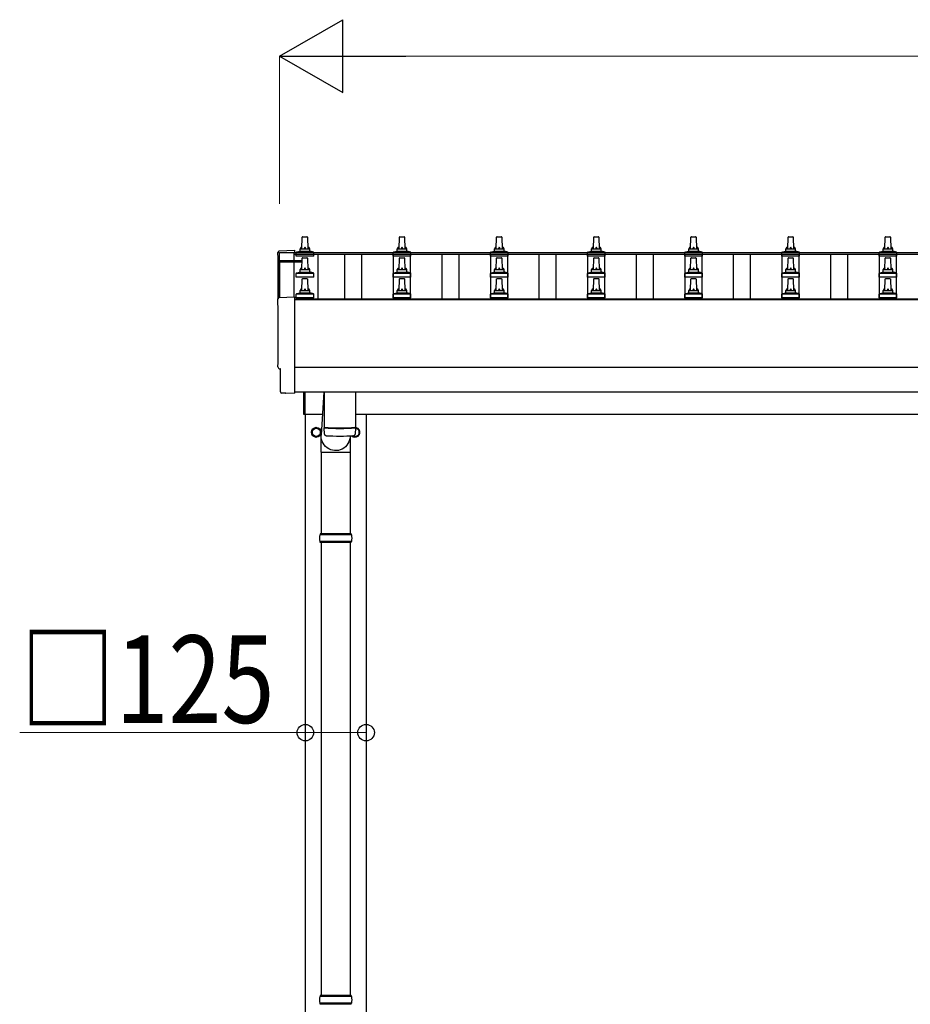
# Model space of a CAD drawing. Units: millimetres. Extents: x 0 to 33640, y 0 to 23760.
# Drawn here: x 3361 to 5194, y 9854 to 11880 of the extents above; entities that cross this region are included whole.
import ezdxf

# ---------------------------------------------------------------- set-up
doc = ezdxf.new("R2010")
doc.units = ezdxf.units.MM
for name, color, linetype, lineweight in [('YKK_13', 4, 'Continuous', 30), ('YKK_A1', 4, 'Continuous', 30), ('YKK_D', 6, 'Continuous', 13)]:
    doc.layers.add(name, color=color, linetype=linetype, lineweight=lineweight)
doc.styles.add('text-b', font='extslim2.shx', dxfattribs={"width": 0.8, "bigfont": 'extfont2.shx'})

msp = doc.modelspace()

# ---------------------------------------------------------------- linework, layer by layer
at = {"layer": 'YKK_13', "linetype": 'Continuous', "ltscale": 0.5}
for p, q in [((3941.6, 11409.1), (3942.3, 11432.6)), ((3943.3, 11433.6), (3951.9, 11433.6)), ((3952.9, 11432.6), (3953.6, 11409.1)), ((4141.6, 11409.1), (4142.3, 11432.6)), ((4143.3, 11433.6), (4151.9, 11433.6)), ((4152.9, 11432.6), (4153.6, 11409.1)), ((4341.6, 11409.1), (4342.3, 11432.6)), ((4343.3, 11433.6), (4351.9, 11433.6)), ((4352.9, 11432.6), (4353.6, 11409.1)), ((4541.6, 11409.1), (4542.3, 11432.6)), ((4543.3, 11433.6), (4551.9, 11433.6)), ((4552.9, 11432.6), (4553.6, 11409.1)), ((4741.6, 11409.1), (4742.3, 11432.6)), ((4743.3, 11433.6), (4751.9, 11433.6)), ((4752.9, 11432.6), (4753.6, 11409.1)), ((4941.6, 11409.1), (4942.3, 11432.6)), ((4943.3, 11433.6), (4951.9, 11433.6)), ((4952.9, 11432.6), (4953.6, 11409.1)), ((5141.6, 11409.1), (5142.3, 11432.6)), ((5143.3, 11433.6), (5151.9, 11433.6)), ((5152.9, 11432.6), (5153.6, 11409.1)), ((3937.6, 11404.8), (3937.6, 11409.1)), ((3938.6, 11409.1), (3956.6, 11409.1)), ((3957.6, 11404.8), (3957.6, 11409.1)), ((4137.6, 11404.8), (4137.6, 11409.1)), ((4138.6, 11409.1), (4156.6, 11409.1)), ((4157.6, 11404.8), (4157.6, 11409.1)), ((4337.6, 11404.8), (4337.6, 11409.1)), ((4338.6, 11409.1), (4356.6, 11409.1)), ((4357.6, 11404.8), (4357.6, 11409.1)), ((4537.6, 11404.8), (4537.6, 11409.1)), ((4538.6, 11409.1), (4556.6, 11409.1)), ((4557.6, 11404.8), (4557.6, 11409.1)), ((4737.6, 11404.8), (4737.6, 11409.1)), ((4738.6, 11409.1), (4756.6, 11409.1)), ((4757.6, 11404.8), (4757.6, 11409.1)), ((4937.6, 11404.8), (4937.6, 11409.1)), ((4938.6, 11409.1), (4956.6, 11409.1)), ((4957.6, 11404.8), (4957.6, 11409.1)), ((5137.6, 11404.8), (5137.6, 11409.1)), ((5138.6, 11409.1), (5156.6, 11409.1)), ((5157.6, 11404.8), (5157.6, 11409.1)), ((3929.4, 11393.6), (3929.4, 11401.3)), ((3965.9, 11393.6), (3929.4, 11393.6)), ((3929.8, 11402.1), (3965.5, 11402.1)), ((3930.1, 11402.2), (3936.9, 11403.9)), ((3937.2, 11404.1), (3958, 11404.1)), ((3941.6, 11366.2), (3942.3, 11389.7)), ((3943.3, 11390.7), (3951.9, 11390.7)), ((3952.9, 11389.7), (3953.6, 11366.2)), ((3965.1, 11402.2), (3958.4, 11403.9)), ((3965.9, 11393.6), (3965.9, 11401.3)), ((4129.4, 11393.6), (4129.4, 11401.3)), ((4165.9, 11393.6), (4129.4, 11393.6)), ((4129.8, 11402.1), (4165.5, 11402.1)), ((4130.1, 11402.2), (4136.9, 11403.9)), ((4137.2, 11404.1), (4158, 11404.1)), ((4141.6, 11366.2), (4142.3, 11389.7)), ((4143.3, 11390.7), (4151.9, 11390.7)), ((4152.9, 11389.7), (4153.6, 11366.2)), ((4165.1, 11402.2), (4158.4, 11403.9)), ((4165.9, 11393.6), (4165.9, 11401.3)), ((4329.4, 11393.6), (4329.4, 11401.3)), ((4365.9, 11393.6), (4329.4, 11393.6)), ((4329.8, 11402.1), (4365.5, 11402.1)), ((4330.1, 11402.2), (4336.9, 11403.9)), ((4337.2, 11404.1), (4358, 11404.1)), ((4341.6, 11366.2), (4342.3, 11389.7)), ((4343.3, 11390.7), (4351.9, 11390.7)), ((4352.9, 11389.7), (4353.6, 11366.2)), ((4365.1, 11402.2), (4358.4, 11403.9)), ((4365.9, 11393.6), (4365.9, 11401.3)), ((4529.4, 11393.6), (4529.4, 11401.3)), ((4565.9, 11393.6), (4529.4, 11393.6)), ((4529.8, 11402.1), (4565.5, 11402.1)), ((4530.1, 11402.2), (4536.9, 11403.9)), ((4537.2, 11404.1), (4558, 11404.1)), ((4541.6, 11366.2), (4542.3, 11389.7)), ((4543.3, 11390.7), (4551.9, 11390.7)), ((4552.9, 11389.7), (4553.6, 11366.2)), ((4565.1, 11402.2), (4558.4, 11403.9)), ((4565.9, 11393.6), (4565.9, 11401.3)), ((4729.4, 11393.6), (4729.4, 11401.3)), ((4765.9, 11393.6), (4729.4, 11393.6)), ((4729.8, 11402.1), (4765.5, 11402.1)), ((4730.1, 11402.2), (4736.9, 11403.9)), ((4737.2, 11404.1), (4758, 11404.1)), ((4741.6, 11366.2), (4742.3, 11389.7)), ((4743.3, 11390.7), (4751.9, 11390.7)), ((4752.9, 11389.7), (4753.6, 11366.2)), ((4765.1, 11402.2), (4758.4, 11403.9)), ((4765.9, 11393.6), (4765.9, 11401.3)), ((4929.4, 11393.6), (4929.4, 11401.3)), ((4965.9, 11393.6), (4929.4, 11393.6)), ((4929.8, 11402.1), (4965.5, 11402.1)), ((4930.1, 11402.2), (4936.9, 11403.9)), ((4937.2, 11404.1), (4958, 11404.1)), ((4941.6, 11366.2), (4942.3, 11389.7)), ((4943.3, 11390.7), (4951.9, 11390.7)), ((4952.9, 11389.7), (4953.6, 11366.2)), ((4965.1, 11402.2), (4958.4, 11403.9)), ((4965.9, 11393.6), (4965.9, 11401.3)), ((5129.4, 11393.6), (5129.4, 11401.3)), ((5165.9, 11393.6), (5129.4, 11393.6)), ((5129.8, 11402.1), (5165.5, 11402.1)), ((5130.1, 11402.2), (5136.9, 11403.9)), ((5137.2, 11404.1), (5158, 11404.1)), ((5141.6, 11366.2), (5142.3, 11389.7)), ((5143.3, 11390.7), (5151.9, 11390.7)), ((5152.9, 11389.7), (5153.6, 11366.2)), ((5165.1, 11402.2), (5158.4, 11403.9)), ((5165.9, 11393.6), (5165.9, 11401.3)), ((3929.4, 11350.7), (3929.4, 11358.4)), ((3965.9, 11350.7), (3929.4, 11350.7)), ((3929.8, 11359.2), (3965.5, 11359.2)), ((3930.1, 11359.4), (3936.9, 11361)), ((3937.2, 11361.2), (3958, 11361.2)), ((3937.6, 11362), (3937.6, 11366.2)), ((3938.6, 11366.2), (3956.6, 11366.2)), ((3941.6, 11323.3), (3942.3, 11346.9)), ((3943.3, 11347.8), (3951.9, 11347.8)), ((3952.9, 11346.9), (3953.6, 11323.3)), ((3957.6, 11362), (3957.6, 11366.2)), ((3965.1, 11359.4), (3958.4, 11361)), ((3965.9, 11350.7), (3965.9, 11358.4)), ((4129.4, 11350.7), (4129.4, 11358.4)), ((4165.9, 11350.7), (4129.4, 11350.7)), ((4129.8, 11359.2), (4165.5, 11359.2)), ((4130.1, 11359.4), (4136.9, 11361)), ((4137.2, 11361.2), (4158, 11361.2)), ((4137.6, 11362), (4137.6, 11366.2)), ((4138.6, 11366.2), (4156.6, 11366.2)), ((4141.6, 11323.3), (4142.3, 11346.9)), ((4143.3, 11347.8), (4151.9, 11347.8)), ((4152.9, 11346.9), (4153.6, 11323.3)), ((4157.6, 11362), (4157.6, 11366.2)), ((4165.1, 11359.4), (4158.4, 11361)), ((4165.9, 11350.7), (4165.9, 11358.4)), ((4329.4, 11350.7), (4329.4, 11358.4)), ((4365.9, 11350.7), (4329.4, 11350.7)), ((4329.8, 11359.2), (4365.5, 11359.2)), ((4330.1, 11359.4), (4336.9, 11361)), ((4337.2, 11361.2), (4358, 11361.2)), ((4337.6, 11362), (4337.6, 11366.2)), ((4338.6, 11366.2), (4356.6, 11366.2)), ((4341.6, 11323.3), (4342.3, 11346.9)), ((4343.3, 11347.8), (4351.9, 11347.8)), ((4352.9, 11346.9), (4353.6, 11323.3)), ((4357.6, 11362), (4357.6, 11366.2)), ((4365.1, 11359.4), (4358.4, 11361)), ((4365.9, 11350.7), (4365.9, 11358.4)), ((4529.4, 11350.7), (4529.4, 11358.4)), ((4565.9, 11350.7), (4529.4, 11350.7)), ((4529.8, 11359.2), (4565.5, 11359.2)), ((4530.1, 11359.4), (4536.9, 11361)), ((4537.2, 11361.2), (4558, 11361.2)), ((4537.6, 11362), (4537.6, 11366.2)), ((4538.6, 11366.2), (4556.6, 11366.2)), ((4541.6, 11323.3), (4542.3, 11346.9)), ((4543.3, 11347.8), (4551.9, 11347.8)), ((4552.9, 11346.9), (4553.6, 11323.3)), ((4557.6, 11362), (4557.6, 11366.2)), ((4565.1, 11359.4), (4558.4, 11361)), ((4565.9, 11350.7), (4565.9, 11358.4)), ((4729.4, 11350.7), (4729.4, 11358.4)), ((4765.9, 11350.7), (4729.4, 11350.7)), ((4729.8, 11359.2), (4765.5, 11359.2)), ((4730.1, 11359.4), (4736.9, 11361)), ((4737.2, 11361.2), (4758, 11361.2)), ((4737.6, 11362), (4737.6, 11366.2)), ((4738.6, 11366.2), (4756.6, 11366.2)), ((4741.6, 11323.3), (4742.3, 11346.9)), ((4743.3, 11347.8), (4751.9, 11347.8)), ((4752.9, 11346.9), (4753.6, 11323.3)), ((4757.6, 11362), (4757.6, 11366.2)), ((4765.1, 11359.4), (4758.4, 11361)), ((4765.9, 11350.7), (4765.9, 11358.4)), ((4929.4, 11350.7), (4929.4, 11358.4)), ((4965.9, 11350.7), (4929.4, 11350.7)), ((4929.8, 11359.2), (4965.5, 11359.2)), ((4930.1, 11359.4), (4936.9, 11361)), ((4937.2, 11361.2), (4958, 11361.2)), ((4937.6, 11362), (4937.6, 11366.2)), ((4938.6, 11366.2), (4956.6, 11366.2)), ((4941.6, 11323.3), (4942.3, 11346.9)), ((4943.3, 11347.8), (4951.9, 11347.8)), ((4952.9, 11346.9), (4953.6, 11323.3)), ((4957.6, 11362), (4957.6, 11366.2)), ((4965.1, 11359.4), (4958.4, 11361)), ((4965.9, 11350.7), (4965.9, 11358.4)), ((5129.4, 11350.7), (5129.4, 11358.4)), ((5165.9, 11350.7), (5129.4, 11350.7)), ((5129.8, 11359.2), (5165.5, 11359.2)), ((5130.1, 11359.4), (5136.9, 11361)), ((5137.2, 11361.2), (5158, 11361.2)), ((5137.6, 11362), (5137.6, 11366.2)), ((5138.6, 11366.2), (5156.6, 11366.2)), ((5141.6, 11323.3), (5142.3, 11346.9)), ((5143.3, 11347.8), (5151.9, 11347.8)), ((5152.9, 11346.9), (5153.6, 11323.3)), ((5157.6, 11362), (5157.6, 11366.2)), ((5165.1, 11359.4), (5158.4, 11361)), ((5165.9, 11350.7), (5165.9, 11358.4)), ((3929.4, 11307.8), (3929.4, 11315.6)), ((3965.9, 11307.8), (3929.4, 11307.8)), ((3929.8, 11316.3), (3965.5, 11316.3)), ((3930.1, 11316.5), (3936.9, 11318.2)), ((3937.2, 11318.3), (3958, 11318.3)), ((3937.6, 11319.1), (3937.6, 11323.3)), ((3938.6, 11323.3), (3956.6, 11323.3)), ((3957.6, 11319.1), (3957.6, 11323.3)), ((3965.1, 11316.5), (3958.4, 11318.2)), ((3965.9, 11307.8), (3965.9, 11315.6)), ((4129.4, 11307.8), (4129.4, 11315.6)), ((4165.9, 11307.8), (4129.4, 11307.8)), ((4129.8, 11316.3), (4165.5, 11316.3)), ((4130.1, 11316.5), (4136.9, 11318.2)), ((4137.2, 11318.3), (4158, 11318.3)), ((4137.6, 11319.1), (4137.6, 11323.3)), ((4138.6, 11323.3), (4156.6, 11323.3)), ((4157.6, 11319.1), (4157.6, 11323.3)), ((4165.1, 11316.5), (4158.4, 11318.2)), ((4165.9, 11307.8), (4165.9, 11315.6)), ((4329.4, 11307.8), (4329.4, 11315.6)), ((4365.9, 11307.8), (4329.4, 11307.8)), ((4329.8, 11316.3), (4365.5, 11316.3)), ((4330.1, 11316.5), (4336.9, 11318.2)), ((4337.2, 11318.3), (4358, 11318.3)), ((4337.6, 11319.1), (4337.6, 11323.3)), ((4338.6, 11323.3), (4356.6, 11323.3)), ((4357.6, 11319.1), (4357.6, 11323.3)), ((4365.1, 11316.5), (4358.4, 11318.2)), ((4365.9, 11307.8), (4365.9, 11315.6)), ((4529.4, 11307.8), (4529.4, 11315.6)), ((4565.9, 11307.8), (4529.4, 11307.8)), ((4529.8, 11316.3), (4565.5, 11316.3)), ((4530.1, 11316.5), (4536.9, 11318.2)), ((4537.2, 11318.3), (4558, 11318.3)), ((4537.6, 11319.1), (4537.6, 11323.3)), ((4538.6, 11323.3), (4556.6, 11323.3)), ((4557.6, 11319.1), (4557.6, 11323.3)), ((4565.1, 11316.5), (4558.4, 11318.2)), ((4565.9, 11307.8), (4565.9, 11315.6)), ((4729.4, 11307.8), (4729.4, 11315.6)), ((4765.9, 11307.8), (4729.4, 11307.8)), ((4729.8, 11316.3), (4765.5, 11316.3)), ((4730.1, 11316.5), (4736.9, 11318.2)), ((4737.2, 11318.3), (4758, 11318.3)), ((4737.6, 11319.1), (4737.6, 11323.3)), ((4738.6, 11323.3), (4756.6, 11323.3)), ((4757.6, 11319.1), (4757.6, 11323.3)), ((4765.1, 11316.5), (4758.4, 11318.2)), ((4765.9, 11307.8), (4765.9, 11315.6)), ((4929.4, 11307.8), (4929.4, 11315.6)), ((4965.9, 11307.8), (4929.4, 11307.8)), ((4929.8, 11316.3), (4965.5, 11316.3)), ((4930.1, 11316.5), (4936.9, 11318.2)), ((4937.2, 11318.3), (4958, 11318.3)), ((4937.6, 11319.1), (4937.6, 11323.3)), ((4938.6, 11323.3), (4956.6, 11323.3)), ((4957.6, 11319.1), (4957.6, 11323.3)), ((4965.1, 11316.5), (4958.4, 11318.2)), ((4965.9, 11307.8), (4965.9, 11315.6)), ((5129.4, 11307.8), (5129.4, 11315.6)), ((5165.9, 11307.8), (5129.4, 11307.8)), ((5129.8, 11316.3), (5165.5, 11316.3)), ((5130.1, 11316.5), (5136.9, 11318.2)), ((5137.2, 11318.3), (5158, 11318.3)), ((5137.6, 11319.1), (5137.6, 11323.3)), ((5138.6, 11323.3), (5156.6, 11323.3)), ((5157.6, 11319.1), (5157.6, 11323.3)), ((5165.1, 11316.5), (5158.4, 11318.2)), ((5165.9, 11307.8), (5165.9, 11315.6))]:
    msp.add_line(p, q, dxfattribs=at)
at = {"layer": 'YKK_13', "linetype": 'Continuous'}
for p, q in [((3895, 11404.7), (3926.6, 11406.3)), ((3926.6, 11406.3), (3926.6, 11402.3)), ((3895, 11308.8), (3926.6, 11310.5)), ((3926.6, 11310.5), (3926.6, 11112.6)), ((3897.2, 11162), (3896.6, 11162)), ((3897.2, 11115), (3897.2, 11162)), ((3907, 11111.6), (3900.1, 11112)), ((3907.7, 11111.9), (3908.4, 11112.5)), ((3908.4, 11112.5), (3926.6, 11111.6)), ((3926.6, 11112.6), (3926.6, 11111.6)), ((4044.1, 10820.4), (3978.1, 10820.4)), ((4043.1, 10822.4), (3979.1, 10822.4)), ((3979.1, 10822.4), (3979.1, 10820.4)), ((4043.1, 10822.4), (4043.1, 10820.4)), ((4044.1, 10806.4), (3978.1, 10806.4)), ((3979.1, 10804.4), (3979.1, 10806.4)), ((4043.1, 10804.4), (3979.1, 10804.4)), ((4043.1, 10804.4), (4043.1, 10806.4)), ((4044.1, 9870.4), (3978.1, 9870.4)), ((4043.1, 9872.4), (3979.1, 9872.4)), ((3979.1, 9872.4), (3979.1, 9870.4)), ((4043.1, 9872.4), (4043.1, 9870.4)), ((4044.1, 9856.4), (3978.1, 9856.4)), ((3979.1, 9854.4), (3979.1, 9856.4)), ((4043.1, 9854.4), (3979.1, 9854.4)), ((4043.1, 9854.4), (4043.1, 9856.4))]:
    msp.add_line(p, q, dxfattribs=at)
at = {"layer": 'YKK_13'}
for p, q in [((3894.6, 11383.2), (3894.6, 11308.8)), ((3941.9, 11384.2), (3895.6, 11384.2)), ((3941.9, 11383.5), (3895.6, 11383.5)), ((3895.6, 11382.5), (3895.6, 11308.9)), ((3895.6, 11382.5), (3941.9, 11382.5)), ((3986.6, 11114.7), (3981.1, 11025.3)), ((3987.6, 11114.7), (3987.6, 11041.6)), ((4051.6, 11114.7), (4051.6, 11041.6)), ((3981, 10990.6), (3981, 11025.3)), ((3987.8, 11027.6), (3987.6, 11040.6)), ((3992.1, 11041.3), (3992.1, 11040.3)), ((4047.1, 11041.3), (4047.1, 11040.3)), ((4051.7, 11040.6), (4051.4, 11027.6)), ((3981, 10990.6), (4041.1, 10990.6))]:
    msp.add_line(p, q, dxfattribs=at)
at = {"layer": 'YKK_13', "linetype": 'Continuous', "ltscale": 25}
for p, q in [((3945.6, 11067.9), (3945.6, 11114.7)), ((3947.6, 11114.7), (3947.6, 11067.9)), ((3947.6, 11067.9), (3945.6, 11067.9)), ((4041.1, 11024.1), (4041.1, 10822.4)), ((3981.1, 10990.6), (3981.1, 10822.4)), ((3981.1, 10804.4), (3981.1, 9872.4)), ((4041.1, 10804.4), (4041.1, 9872.4))]:
    msp.add_line(p, q, dxfattribs=at)
at = {"layer": 'YKK_13', "ltscale": 2}
for p, q in [((3971.1, 11041.2), (3962.6, 11036.3)), ((3962.6, 11036.3), (3962.6, 11026.5)), ((3962.6, 11026.5), (3971.1, 11021.6)), ((3979.6, 11036.3), (3971.1, 11041.2)), ((3971.1, 11021.6), (3979.6, 11026.5)), ((3979.6, 11026.5), (3979.6, 11036.3)), ((3979.7, 11031.6), (3979.6, 11031.6)), ((3979.7, 11031.1), (3979.6, 11031.1)), ((4051.1, 11021.6), (4046.3, 11024.3)), ((4049.9, 11040.5), (4051.1, 11041.2)), ((4051.1, 11041.2), (4059.6, 11036.3)), ((4059.6, 11026.5), (4051.1, 11021.6)), ((4059.6, 11036.3), (4059.6, 11026.5))]:
    msp.add_line(p, q, dxfattribs=at)
for radius in [10, 8.5]:
    msp.add_circle((3971.1, 11031.4), radius, dxfattribs=at)
at = {"layer": 'YKK_13', "linetype": 'Continuous', "ltscale": 0.5}
for centre, radius, start, end in [((3943.3, 11432.6), 1, 90, 178.6051), ((3951.9, 11432.6), 1, 1.3949, 90), ((4143.3, 11432.6), 1, 90, 178.6051), ((4151.9, 11432.6), 1, 1.3949, 90), ((4343.3, 11432.6), 1, 90, 178.6051), ((4351.9, 11432.6), 1, 1.3949, 90), ((4543.3, 11432.6), 1, 90, 178.6051), ((4551.9, 11432.6), 1, 1.3949, 90), ((4743.3, 11432.6), 1, 90, 178.6051), ((4751.9, 11432.6), 1, 1.3949, 90), ((4943.3, 11432.6), 1, 90, 178.6051), ((4951.9, 11432.6), 1, 1.3949, 90), ((5143.3, 11432.6), 1, 90, 178.6051), ((5151.9, 11432.6), 1, 1.3949, 90), ((3941.7, 11408.4), 4.13, 90, 171.1763), ((3938.6, 11408.1), 1, 90, 180), ((3951, 11409.1), 4.83, 133.6028, 180), ((3944.3, 11409.1), 4.83, 0, 46.3972), ((3953.5, 11408.4), 4.13, 8.8237, 90), ((3956.6, 11408.1), 1, 0, 90), ((4141.7, 11408.4), 4.13, 90, 171.1763), ((4138.6, 11408.1), 1, 90, 180), ((4151, 11409.1), 4.83, 133.6028, 180), ((4144.3, 11409.1), 4.83, 0, 46.3972), ((4153.5, 11408.4), 4.13, 8.8237, 90), ((4156.6, 11408.1), 1, 0, 90), ((4341.7, 11408.4), 4.13, 90, 171.1763), ((4338.6, 11408.1), 1, 90, 180), ((4351, 11409.1), 4.83, 133.6028, 180), ((4344.3, 11409.1), 4.83, 0, 46.3972), ((4353.5, 11408.4), 4.13, 8.8237, 90), ((4356.6, 11408.1), 1, 0, 90), ((4541.7, 11408.4), 4.13, 90, 171.1763), ((4538.6, 11408.1), 1, 90, 180), ((4551, 11409.1), 4.83, 133.6028, 180), ((4544.3, 11409.1), 4.83, 0, 46.3972), ((4553.5, 11408.4), 4.13, 8.8237, 90), ((4556.6, 11408.1), 1, 0, 90), ((4741.7, 11408.4), 4.13, 90, 171.1763), ((4738.6, 11408.1), 1, 90, 180), ((4751, 11409.1), 4.83, 133.6028, 180), ((4744.3, 11409.1), 4.83, 0, 46.3972), ((4753.5, 11408.4), 4.13, 8.8237, 90), ((4756.6, 11408.1), 1, 0, 90), ((4941.7, 11408.4), 4.13, 90, 171.1763), ((4938.6, 11408.1), 1, 90, 180), ((4951, 11409.1), 4.83, 133.6028, 180), ((4944.3, 11409.1), 4.83, 0, 46.3972), ((4953.5, 11408.4), 4.13, 8.8237, 90), ((4956.6, 11408.1), 1, 0, 90), ((5141.7, 11408.4), 4.13, 90, 171.1763), ((5138.6, 11408.1), 1, 90, 180), ((5151, 11409.1), 4.83, 133.6028, 180), ((5144.3, 11409.1), 4.83, 0, 46.3972), ((5153.5, 11408.4), 4.13, 8.8237, 90), ((5156.6, 11408.1), 1, 0, 90), ((3930.4, 11401.3), 1, 103.627, 180), ((3936.6, 11404.8), 1, 283.627, 0), ((3943.3, 11389.7), 1, 90, 178.6051), ((3951.9, 11389.7), 1, 1.3949, 90), ((3958.6, 11404.8), 1, 180, 256.373), ((3964.9, 11401.3), 1, 0, 76.373), ((4130.4, 11401.3), 1, 103.627, 180), ((4136.6, 11404.8), 1, 283.627, 0), ((4143.3, 11389.7), 1, 90, 178.6051), ((4151.9, 11389.7), 1, 1.3949, 90), ((4158.6, 11404.8), 1, 180, 256.373), ((4164.9, 11401.3), 1, 0, 76.373), ((4330.4, 11401.3), 1, 103.627, 180), ((4336.6, 11404.8), 1, 283.627, 0), ((4343.3, 11389.7), 1, 90, 178.6051), ((4351.9, 11389.7), 1, 1.3949, 90), ((4358.6, 11404.8), 1, 180, 256.373), ((4364.9, 11401.3), 1, 0, 76.373), ((4530.4, 11401.3), 1, 103.627, 180), ((4536.6, 11404.8), 1, 283.627, 0), ((4543.3, 11389.7), 1, 90, 178.6051), ((4551.9, 11389.7), 1, 1.3949, 90), ((4558.6, 11404.8), 1, 180, 256.373), ((4564.9, 11401.3), 1, 0, 76.373), ((4730.4, 11401.3), 1, 103.627, 180), ((4736.6, 11404.8), 1, 283.627, 0), ((4743.3, 11389.7), 1, 90, 178.6051), ((4751.9, 11389.7), 1, 1.3949, 90), ((4758.6, 11404.8), 1, 180, 256.373), ((4764.9, 11401.3), 1, 0, 76.373), ((4930.4, 11401.3), 1, 103.627, 180), ((4936.6, 11404.8), 1, 283.627, 0), ((4943.3, 11389.7), 1, 90, 178.6051), ((4951.9, 11389.7), 1, 1.3949, 90), ((4958.6, 11404.8), 1, 180, 256.373), ((4964.9, 11401.3), 1, 0, 76.373), ((5130.4, 11401.3), 1, 103.627, 180), ((5136.6, 11404.8), 1, 283.627, 0), ((5143.3, 11389.7), 1, 90, 178.6051), ((5151.9, 11389.7), 1, 1.3949, 90), ((5158.6, 11404.8), 1, 180, 256.373), ((5164.9, 11401.3), 1, 0, 76.373), ((3941.7, 11365.6), 4.13, 90, 171.1763), ((3951, 11366.2), 4.83, 133.6028, 180), ((3944.3, 11366.2), 4.83, 0, 46.3972), ((3953.5, 11365.6), 4.13, 8.8237, 90), ((4141.7, 11365.6), 4.13, 90, 171.1763), ((4151, 11366.2), 4.83, 133.6028, 180), ((4144.3, 11366.2), 4.83, 0, 46.3972), ((4153.5, 11365.6), 4.13, 8.8237, 90), ((4341.7, 11365.6), 4.13, 90, 171.1763), ((4351, 11366.2), 4.83, 133.6028, 180), ((4344.3, 11366.2), 4.83, 0, 46.3972), ((4353.5, 11365.6), 4.13, 8.8237, 90), ((4541.7, 11365.6), 4.13, 90, 171.1763), ((4551, 11366.2), 4.83, 133.6028, 180), ((4544.3, 11366.2), 4.83, 0, 46.3972), ((4553.5, 11365.6), 4.13, 8.8237, 90), ((4741.7, 11365.6), 4.13, 90, 171.1763), ((4751, 11366.2), 4.83, 133.6028, 180), ((4744.3, 11366.2), 4.83, 0, 46.3972), ((4753.5, 11365.6), 4.13, 8.8237, 90), ((4941.7, 11365.6), 4.13, 90, 171.1763), ((4951, 11366.2), 4.83, 133.6028, 180), ((4944.3, 11366.2), 4.83, 0, 46.3972), ((4953.5, 11365.6), 4.13, 8.8237, 90), ((5141.7, 11365.6), 4.13, 90, 171.1763), ((5151, 11366.2), 4.83, 133.6028, 180), ((5144.3, 11366.2), 4.83, 0, 46.3972), ((5153.5, 11365.6), 4.13, 8.8237, 90), ((3930.4, 11358.4), 1, 103.627, 180), ((3936.6, 11362), 1, 283.627, 0), ((3938.6, 11365.2), 1, 90, 180), ((3943.3, 11346.8), 1, 90, 178.6051), ((3951.9, 11346.8), 1, 1.3949, 90), ((3956.6, 11365.2), 1, 0, 90), ((3958.6, 11362), 1, 180, 256.373), ((3964.9, 11358.4), 1, 0, 76.373), ((4130.4, 11358.4), 1, 103.627, 180), ((4136.6, 11362), 1, 283.627, 0), ((4138.6, 11365.2), 1, 90, 180), ((4143.3, 11346.8), 1, 90, 178.6051), ((4151.9, 11346.8), 1, 1.3949, 90), ((4156.6, 11365.2), 1, 0, 90), ((4158.6, 11362), 1, 180, 256.373), ((4164.9, 11358.4), 1, 0, 76.373), ((4330.4, 11358.4), 1, 103.627, 180), ((4336.6, 11362), 1, 283.627, 0), ((4338.6, 11365.2), 1, 90, 180), ((4343.3, 11346.8), 1, 90, 178.6051), ((4351.9, 11346.8), 1, 1.3949, 90), ((4356.6, 11365.2), 1, 0, 90), ((4358.6, 11362), 1, 180, 256.373), ((4364.9, 11358.4), 1, 0, 76.373), ((4530.4, 11358.4), 1, 103.627, 180), ((4536.6, 11362), 1, 283.627, 0), ((4538.6, 11365.2), 1, 90, 180), ((4543.3, 11346.8), 1, 90, 178.6051), ((4551.9, 11346.8), 1, 1.3949, 90), ((4556.6, 11365.2), 1, 0, 90), ((4558.6, 11362), 1, 180, 256.373), ((4564.9, 11358.4), 1, 0, 76.373), ((4730.4, 11358.4), 1, 103.627, 180), ((4736.6, 11362), 1, 283.627, 0), ((4738.6, 11365.2), 1, 90, 180), ((4743.3, 11346.8), 1, 90, 178.6051), ((4751.9, 11346.8), 1, 1.3949, 90), ((4756.6, 11365.2), 1, 0, 90), ((4758.6, 11362), 1, 180, 256.373), ((4764.9, 11358.4), 1, 0, 76.373), ((4930.4, 11358.4), 1, 103.627, 180), ((4936.6, 11362), 1, 283.627, 0), ((4938.6, 11365.2), 1, 90, 180), ((4943.3, 11346.8), 1, 90, 178.6051), ((4951.9, 11346.8), 1, 1.3949, 90), ((4956.6, 11365.2), 1, 0, 90), ((4958.6, 11362), 1, 180, 256.373), ((4964.9, 11358.4), 1, 0, 76.373), ((5130.4, 11358.4), 1, 103.627, 180), ((5136.6, 11362), 1, 283.627, 0), ((5138.6, 11365.2), 1, 90, 180), ((5143.3, 11346.8), 1, 90, 178.6051), ((5151.9, 11346.8), 1, 1.3949, 90), ((5156.6, 11365.2), 1, 0, 90), ((5158.6, 11362), 1, 180, 256.373), ((5164.9, 11358.4), 1, 0, 76.373), ((3941.7, 11322.7), 4.13, 90, 171.1763), ((3951, 11323.3), 4.83, 133.6028, 180), ((3944.3, 11323.3), 4.83, 0, 46.3972), ((3953.5, 11322.7), 4.13, 8.8237, 90), ((4141.7, 11322.7), 4.13, 90, 171.1763), ((4151, 11323.3), 4.83, 133.6028, 180), ((4144.3, 11323.3), 4.83, 0, 46.3972), ((4153.5, 11322.7), 4.13, 8.8237, 90), ((4341.7, 11322.7), 4.13, 90, 171.1763), ((4351, 11323.3), 4.83, 133.6028, 180), ((4344.3, 11323.3), 4.83, 0, 46.3972), ((4353.5, 11322.7), 4.13, 8.8237, 90), ((4541.7, 11322.7), 4.13, 90, 171.1763), ((4551, 11323.3), 4.83, 133.6028, 180), ((4544.3, 11323.3), 4.83, 0, 46.3972), ((4553.5, 11322.7), 4.13, 8.8237, 90), ((4741.7, 11322.7), 4.13, 90, 171.1763), ((4751, 11323.3), 4.83, 133.6028, 180), ((4744.3, 11323.3), 4.83, 0, 46.3972), ((4753.5, 11322.7), 4.13, 8.8237, 90), ((4941.7, 11322.7), 4.13, 90, 171.1763), ((4951, 11323.3), 4.83, 133.6028, 180), ((4944.3, 11323.3), 4.83, 0, 46.3972), ((4953.5, 11322.7), 4.13, 8.8237, 90), ((5141.7, 11322.7), 4.13, 90, 171.1763), ((5151, 11323.3), 4.83, 133.6028, 180), ((5144.3, 11323.3), 4.83, 0, 46.3972), ((5153.5, 11322.7), 4.13, 8.8237, 90), ((3930.4, 11315.6), 1, 103.627, 180), ((3936.6, 11319.1), 1, 283.627, 0), ((3938.6, 11322.3), 1, 90, 180), ((3956.6, 11322.3), 1, 0, 90), ((3958.6, 11319.1), 1, 180, 256.373), ((3964.9, 11315.6), 1, 0, 76.373), ((4130.4, 11315.6), 1, 103.627, 180), ((4136.6, 11319.1), 1, 283.627, 0), ((4138.6, 11322.3), 1, 90, 180), ((4156.6, 11322.3), 1, 0, 90), ((4158.6, 11319.1), 1, 180, 256.373), ((4164.9, 11315.6), 1, 0, 76.373), ((4330.4, 11315.6), 1, 103.627, 180), ((4336.6, 11319.1), 1, 283.627, 0), ((4338.6, 11322.3), 1, 90, 180), ((4356.6, 11322.3), 1, 0, 90), ((4358.6, 11319.1), 1, 180, 256.373), ((4364.9, 11315.6), 1, 0, 76.373), ((4530.4, 11315.6), 1, 103.627, 180), ((4536.6, 11319.1), 1, 283.627, 0), ((4538.6, 11322.3), 1, 90, 180), ((4556.6, 11322.3), 1, 0, 90), ((4558.6, 11319.1), 1, 180, 256.373), ((4564.9, 11315.6), 1, 0, 76.373), ((4730.4, 11315.6), 1, 103.627, 180), ((4736.6, 11319.1), 1, 283.627, 0), ((4738.6, 11322.3), 1, 90, 180), ((4756.6, 11322.3), 1, 0, 90), ((4758.6, 11319.1), 1, 180, 256.373), ((4764.9, 11315.6), 1, 0, 76.373), ((4930.4, 11315.6), 1, 103.627, 180), ((4936.6, 11319.1), 1, 283.627, 0), ((4938.6, 11322.3), 1, 90, 180), ((4956.6, 11322.3), 1, 0, 90), ((4958.6, 11319.1), 1, 180, 256.373), ((4964.9, 11315.6), 1, 0, 76.373), ((5130.4, 11315.6), 1, 103.627, 180), ((5136.6, 11319.1), 1, 283.627, 0), ((5138.6, 11322.3), 1, 90, 180), ((5156.6, 11322.3), 1, 0, 90), ((5158.6, 11319.1), 1, 180, 256.373), ((5164.9, 11315.6), 1, 0, 76.373)]:
    msp.add_arc(centre, radius, start, end, dxfattribs=at)
at = {"layer": 'YKK_13'}
for centre, radius, start, end in [((3895.6, 11383.2), 1, 90, 180), ((3895.6, 11382.5), 1, 90, 180), ((4019.6, 11521.3), 480.8, 266.1838, 273.8162), ((4019.6, 11520.3), 480.8, 266.1838, 273.8162), ((3991.2, 11027.9), 3.43, 183.9131, 262.9165), ((4019.6, 11543.3), 519.7, 266.8236, 273.178), ((4048, 11027.9), 3.43, 277.0099, 356.0979)]:
    msp.add_arc(centre, radius, start, end, dxfattribs=at)
at = {"layer": 'YKK_13', "ltscale": 2}
for centre, radius, start, end in [((3971.1, 11031.4), 8.6, 171.254, 188.746), ((3971.1, 11031.4), 8.6, 111.254, 128.746), ((3971.1, 11031.4), 8.6, 231.254, 248.746), ((3971.1, 11031.4), 8.6, 51.254, 68.746), ((3971.1, 11031.4), 8.6, 291.254, 308.746), ((3971.1, 11031.4), 8.6, 1.6658, 8.746), ((3971.1, 11031.4), 8.6, 351.254, 358.3342), ((4051.1, 11031.4), 10, 225.5728, 113.5095), ((4051.1, 11031.4), 8.6, 234.9455, 248.746), ((4051.1, 11031.4), 8.5, 235.8169, 86.5149), ((4051.1, 11031.4), 8.6, 51.254, 68.746), ((4051.1, 11031.4), 8.6, 291.254, 308.746), ((4051.1, 11031.4), 8.6, 351.254, 8.746)]:
    msp.add_arc(centre, radius, start, end, dxfattribs=at)
at = {"layer": 'YKK_13', "linetype": 'Continuous'}
for centre, start, end in [((4026.9, 10813.4), 171.8288, 180), ((3995.4, 10813.4), 360, 8.1712), ((4026.9, 10813.4), 180, 188.1713), ((3995.4, 10813.4), 351.8287, 360), ((4026.9, 9863.4), 171.8288, 180), ((3995.4, 9863.4), 360, 8.1712), ((4026.9, 9863.4), 180, 188.1713), ((3995.4, 9863.4), 351.8287, 360)]:
    msp.add_arc(centre, 49.3, start, end, dxfattribs=at)
for centre, major_axis, ratio, start_param, end_param in [((3895.2, 11401.7), (-3, 0), 0.99863, 4.764749, 6.297982), ((-870.7, 11331.2), (4763.4, 0), 0.99863, 6.278179, 6.297982), ((3895.2, 11305.8), (-3, 0), 0.99863, 4.764749, 6.297982), ((-870.7, 11235.4), (4763.4, 0), 0.99863, 6.268693, 6.297982), ((3896.6, 11166.4), (-4.41, 0), 0.99863, 6.268693, 7.853982), ((3900.2, 11115), (-2.18, -2.07), 0.9974, 5.525231, 7.04114), ((3907, 11112.6), (-0.727, -0.69), 0.9974, 0.757954, 1.570796)]:
    msp.add_ellipse(centre, major_axis=major_axis, ratio=ratio, start_param=start_param, end_param=end_param, dxfattribs=at)
at = {"layer": 'YKK_13', "extrusion": (0, 0, -1)}
msp.add_ellipse((4011.1, 11025.3), major_axis=(0, -31.6), ratio=0.952301, start_param=4.749311, end_param=7.983146, dxfattribs=at)
at = {"layer": 'YKK_A1'}
for p, q in [((3895.6, 11325.2), (3895.6, 11401.3)), ((3895.6, 11401.3), (3924.6, 11401.3)), ((3924.6, 11401.3), (3924.6, 11397.7)), ((3924.6, 11401.3), (3924.6, 11384.2)), ((3974.1, 11397.7), (3974.1, 11306.3)), ((4030.1, 11306.3), (4030.1, 11397.7)), ((4065.1, 11306.3), (4065.1, 11397.7)), ((4130.1, 11306.3), (4130.1, 11397.7)), ((4165.1, 11306.3), (4165.1, 11397.7)), ((4230.1, 11306.3), (4230.1, 11397.7)), ((4265.1, 11306.3), (4265.1, 11397.7)), ((4330.1, 11306.3), (4330.1, 11397.7)), ((4365.1, 11306.3), (4365.1, 11397.7)), ((4430.1, 11306.3), (4430.1, 11397.7)), ((4465.1, 11306.3), (4465.1, 11397.7)), ((4530.1, 11306.3), (4530.1, 11397.7)), ((4565.1, 11306.3), (4565.1, 11397.7)), ((4630.1, 11306.3), (4630.1, 11397.7)), ((4665.1, 11306.3), (4665.1, 11397.7)), ((4730.1, 11306.3), (4730.1, 11397.7)), ((4765.1, 11306.3), (4765.1, 11397.7)), ((4830.1, 11306.3), (4830.1, 11397.7)), ((4865.1, 11306.3), (4865.1, 11397.7)), ((4930.1, 11306.3), (4930.1, 11397.7)), ((4965.1, 11306.3), (4965.1, 11397.7)), ((5030.1, 11306.3), (5030.1, 11397.7)), ((5065.1, 11306.3), (5065.1, 11397.7)), ((5130.1, 11306.3), (5130.1, 11397.7)), ((5165.1, 11306.3), (5165.1, 11397.7)), ((3924.6, 11382.5), (3924.6, 11310.4)), ((3895.6, 11308.9), (3895.6, 11323.5)), ((3926.6, 11304.4), (6968.6, 11304.4))]:
    msp.add_line(p, q, dxfattribs=at)
at = {"layer": 'YKK_A1', "linetype": 'Continuous', "ltscale": 25}
for p, q in [((3924.6, 11401.3), (6970.6, 11401.3)), ((3924.6, 11397.7), (6970.6, 11397.7)), ((3926.6, 11306.3), (6968.6, 11306.3)), ((3926.6, 11114.7), (6968.6, 11114.7)), ((3947.6, 11068.4), (3983.7, 11068.4)), ((3948.6, 8213.4), (3948.6, 11068.4)), ((4051.6, 11068.4), (6843.6, 11068.4)), ((4073.6, 11068.4), (4073.6, 8213.4))]:
    msp.add_line(p, q, dxfattribs=at)
at = {"layer": 'YKK_A1', "ltscale": 25}
msp.add_line((6968.6, 11164.5), (3926.6, 11164.5), dxfattribs=at)
at = {"layer": 'YKK_D', "lineweight": -2}
for p, q in [((3895.6, 11805.4), (4025.5, 11880.4)), ((4025.5, 11730.4), (4025.5, 11880.4)), ((3895.6, 11805.4), (4025.5, 11730.4)), ((3895.6, 11805.4), (4155.4, 11805.4))]:
    msp.add_line(p, q, dxfattribs=at)
at = {"layer": 'YKK_D'}
for p, q in [((3895.6, 11501.3), (3895.6, 11806.4)), ((4045.6, 11805.4), (6849.6, 11805.4)), ((3948.6, 10413.4), (3360.6, 10413.4)), ((3948.6, 10413.4), (3948.6, 10412.4)), ((4073.6, 10413.4), (3948.6, 10413.4))]:
    msp.add_line(p, q, dxfattribs=at)
at = {"layer": 'YKK_D', "linetype": 'ByBlock', "lineweight": -2}
for centre in [(3948.6, 10413.4), (4073.6, 10413.4)]:
    msp.add_circle(centre, 17, dxfattribs=at)

# ---------------------------------------------------------------- texts
at = {"layer": 'YKK_D', "style": 'text-b', "width": 0.8}
msp.add_text('□125', height=180, dxfattribs=at).set_placement((3361.4, 10433.4))

doc.saveas('drawing.dxf')
